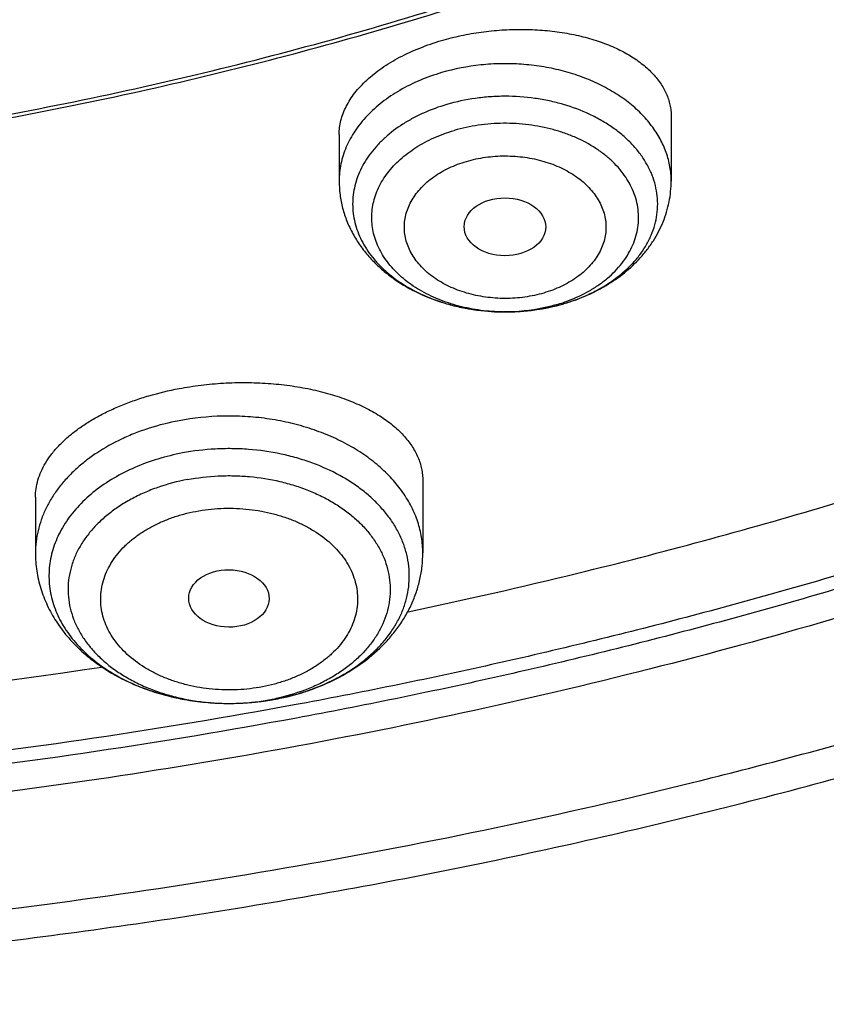
# Model space of a CAD drawing. Units: inches. Extents: x 7.1 to 14.8, y -4.1 to 22.7.
# Drawn here: x 11.3 to 11.6, y 16.3 to 16.8 of the extents above; entities that cross this region are included whole.
import ezdxf

# ---------------------------------------------------------------- set-up
doc = ezdxf.new("R2010")
doc.units = ezdxf.units.IN
doc.header["$LTSCALE"] = 1.21
doc.header["$MEASUREMENT"] = 0
doc.layers.get('0').update_dxf_attribs({"linetype": 'CONTINUOUS'})

msp = doc.modelspace()

# ---------------------------------------------------------------- linework, layer by layer
at = {"color": 7, "linetype": 'Continuous'}
for p, q in [((11.544164627, 16.7221080924), (11.544164627, 16.6945176266)), ((11.4024323435, 16.7144242797), (11.4024323435, 16.6945176266)), ((11.4728797017, 16.6386430352), (11.4733993407, 16.6386421379)), ((11.4381482817, 16.56655025), (11.4381482817, 16.535731971)), ((11.272793951, 16.559510947), (11.272793951, 16.535731971))]:
    msp.add_line(p, q, dxfattribs=at)
at = {"color": 9, "linetype": 'Continuous'}
for centre, radius, start, end in [((11.4752014459, 16.70963028), 0.0707752139, 286.3212853124, 289.0116531428), ((11.475942446, 16.7074434869), 0.06846631780000001, 289.0215199002001, 290.8415720479), ((11.4732979915, 16.7191135051), 0.0804714205, 269.4867343627, 269.7019004115), ((11.4751788703, 16.7207829798), 0.0819405231, 286.3251582726, 286.4731580519), ((11.3567448101, 16.572066936), 0.1004511189, 282.6965448812, 284.6907710376), ((11.3575787948, 16.5688902265), 0.0971667601, 284.6901222793, 288.3397143024999), ((11.3585142147, 16.5659520157), 0.0940834649, 288.3620043355, 288.7293627536), ((11.3562033359, 16.5632374359), 0.09167798220000001, 280.7267019957, 282.0854156939), ((11.3561404649, 16.5748879), 0.1033363263, 280.4977029931, 280.7285336766), ((11.356294783, 16.574084828), 0.1025185793, 280.7274329768, 282.6940387351)]:
    msp.add_arc(centre, radius, start, end, dxfattribs=at)
at = {"color": 7, "linetype": 'Continuous'}
for centre, radius, start, end in [((11.4747441187, 16.723017694), 0.0842227325, 286.1822674895, 286.3249303629), ((10.9390286516, 18.8827398024), 2.422908915, 272.2840705102, 278.5924681511), ((11.3559267198, 16.5763663358), 0.1048316801, 279.5396865899, 280.7270997077)]:
    msp.add_arc(centre, radius, start, end, dxfattribs=at)
for centre, major_axis, ratio in [((11.4732058223, 16.6749907728), (0.0174161602, -6.86401e-05), 0.7090555826999999), ((11.3553712707, 16.51631042), (0.0171692536, -0.000124983), 0.7132464392)]:
    msp.add_ellipse(centre, major_axis=major_axis, ratio=ratio, dxfattribs=at)
for points, knots in [([(11.0521116754, 18.9108979506), (11.1075182811, 18.9083576467), (11.1904013219, 18.9017834856), (11.3000102885, 18.8874650446), (11.4080220929, 18.869593028), (11.514371649, 18.8463181013), (11.6184631094, 18.8176488622), (11.694727287, 18.7936559483), (11.7693060527, 18.7671458231), (11.8420350567, 18.7381768399), (11.9127521009, 18.7068133394), (11.9812999706, 18.6731248008), (12.0475261246, 18.6371858695), (12.1112831955, 18.599076135), (12.1724292599, 18.5588799643), (12.2308281516, 18.5166863109), (12.2863497437, 18.4725885197), (12.3388702203, 18.4266841257), (12.3882723301, 18.3790746493), (12.434445627, 18.3298653885), (12.4772866961, 18.2791652115), (12.5166993682, 18.2270863485), (12.5525949293, 18.1737441876), (12.5848923203, 18.1192570674), (12.6135183332, 18.0637460666), (12.6384078105, 18.0073347904), (12.6595038455, 17.9501491426), (12.6767579827, 17.8923170794), (12.690130414, 17.8339683358), (12.699590162, 17.7752341212), (12.7051152395, 17.7162467794), (12.7066927736, 17.6571394177), (12.7043190827, 17.5980455107), (12.6979997046, 17.5390984919), (12.6877493569, 17.4804313459), (12.67359185, 17.4221762169), (12.6555599549, 17.3644640432), (12.6336952379, 17.3074242248), (12.6080478737, 17.2511843254), (12.5786764483, 17.1958698045), (12.5456477575, 17.1416037759), (12.5090366079, 17.0885067831), (12.4689256168, 17.0366965866), (12.4254050166, 16.9862879552), (12.3785724538, 16.9373924579), (12.3285327778, 16.8901182602), (12.275397825, 16.8445699155), (12.2192861896, 16.8008481575), (12.1603229803, 16.7590496933), (12.0986395636, 16.7192669986), (12.0343732891, 16.6815881179), (11.9676672038, 16.6460964709), (11.8986697366, 16.6128706624), (11.8275344246, 16.5819843182), (11.7544194105, 16.5535058659), (11.6794877502, 16.5274985597), (11.6029045769, 16.5040196534), (11.4984435561, 16.4760547025), (11.3917866312, 16.4534949084), (11.2835277992, 16.4363481688), (11.1737435701, 16.4227689611), (11.0907667858, 16.4167508197), (11.0353161161, 16.4145829214)], [0, 0, 0, 0, 0.0364562884, 0.0545949821, 0.0726461705, 0.1084051141, 0.1260822499, 0.1435999768, 0.1609424608, 0.1780949687, 0.1950439946, 0.2117773872, 0.2282844793, 0.2445562182, 0.2605852964, 0.2763662821, 0.2918957471, 0.3071723905, 0.3221971549, 0.3369733325, 0.3515066552, 0.3658053647, 0.3798802565, 0.3937446893, 0.4074145555, 0.4209082037, 0.4342463086, 0.4474516834, 0.4605490336, 0.4735646522, 0.4865260632, 0.4994616217, 0.5124000831000001, 0.5253701581, 0.5384000679, 0.5515171196, 0.5647473132999999, 0.5781149956, 0.5916425668999999, 0.6053502462, 0.6192558958, 0.633374902, 0.6477201082, 0.6623017929, 0.6771276878, 0.6922030266, 0.7075306203, 0.7231109501999999, 0.7389422773000001, 0.7550207592, 0.7713405759, 0.7878940575, 0.8046718155, 0.8216628731, 0.8388547956999999, 0.8562338198, 0.8737849804000001, 0.8914922364, 0.9273007991, 0.9453711659, 0.9635251616, 1, 1, 1, 1]), ([(10.9376923427, 16.693102346), (10.9789551484, 16.693102346), (11.0408188879, 16.6952458848), (11.122854305, 16.7023962929), (11.2040049506, 16.7123468776), (11.2841543037, 16.726507875), (11.3628323102, 16.7448751182), (11.4206280824, 16.7606293813), (11.4772617399, 16.7783689538), (11.5325978266, 16.7980513576), (11.5865049535, 16.8196302712), (11.6558139295, 16.8506428501), (11.7222621024, 16.8853881969), (11.7852882891, 16.92380189), (11.8301778597, 16.9539985758), (11.8729201778, 16.9857172881), (11.9134135487, 17.0188829961), (11.9515599842, 17.0534162553), (11.9872674546, 17.0892346128), (12.0204495581, 17.1262524646), (12.0510258514, 17.1643813176), (12.0789219949, 17.2035299444), (12.1040699386, 17.243604564), (12.1264080925, 17.2845090167), (12.1458815021, 17.3261449435), (12.1624420243, 17.3684119751), (12.1760485075, 17.4112079356), (12.186666969, 17.4544290709), (12.1942707648, 17.4979703055), (12.1988407404, 17.5417255327), (12.2003653514, 17.5855879371), (12.1988407404, 17.6294503414), (12.1942707648, 17.6732055687), (12.186666969, 17.7167468033), (12.1760485075, 17.7599679386), (12.1624420243, 17.8027638991), (12.145881502, 17.8450309306), (12.1264080925, 17.8866668575), (12.1040699386, 17.9275713102), (12.0789219949, 17.9676459298), (12.0510258514, 18.0067945566), (12.0204495581, 18.0449234096), (11.9872674546, 18.0819412614), (11.9515599842, 18.1177596189), (11.9134135487, 18.1522928781), (11.8729201778, 18.1854585861), (11.8301778597, 18.2171772984), (11.7852882891, 18.2473739842), (11.7222621024, 18.2857876773), (11.6558139295, 18.3205330241), (11.5865049535, 18.351545603), (11.5325978266, 18.3731245166), (11.4772617399, 18.3928069204), (11.4206280824, 18.4105464929), (11.3628323102, 18.426300756), (11.2841543037, 18.4446679992), (11.2040049506, 18.4588289965), (11.122854305, 18.4687795813), (11.0408188879, 18.4759299894), (10.9789551483, 18.4780735282), (10.9376923427, 18.4780735282)], [0, 0, 0, 0, 0.0363122083, 0.0544165368, 0.0724557772, 0.1082495689, 0.1259694243, 0.1435436489, 0.1609541155, 0.1781837808, 0.1952168294, 0.2120388198, 0.2449922838, 0.2611104243, 0.2769764699, 0.2925851001, 0.3079332688, 0.323020346, 0.3378482488, 0.3524215589, 0.3667476183, 0.3808365983, 0.3947015315, 0.4083583007, 0.421825574, 0.4351246785, 0.4482794075, 0.4613157555, 0.4742615835, 0.4871462189, 0.5, 0.5128537811, 0.5257384165, 0.5386842445000001, 0.5517205925, 0.5648753215, 0.578174426, 0.5916416993, 0.6052984685, 0.6191634017000001, 0.6332523817, 0.6475784411, 0.6621517512, 0.676979654, 0.6920667312000001, 0.7074148999, 0.7230235301000001, 0.7388895756999999, 0.7550077162000001, 0.7879611801999999, 0.8047831706, 0.8218162192, 0.8390458845000001, 0.8564563511, 0.8740305757, 0.8917504311, 0.9275442228, 0.9455834632, 0.9636877917, 1, 1, 1, 1]), ([(10.9376923427, 18.4043273253), (10.956884769, 18.4043273253), (10.9856701513, 18.403850495), (11.0239979178, 18.4021857041), (11.0622216055, 18.3998533654), (11.1098101042, 18.3957085708), (11.1665376617, 18.3887514341), (11.2227154659, 18.3798370473), (11.2782074154, 18.3689848802), (11.3328818359, 18.3562211976), (11.404156455, 18.3367927246), (11.4736169267, 18.3136241616), (11.5407940837, 18.2867332928), (11.6052209302, 18.2579052529), (11.6669872223, 18.225607965), (11.7255730616, 18.1899005972), (11.7672999976, 18.1618313574), (11.8070309766, 18.1323473172), (11.8446714506, 18.1015182292), (11.8801303397, 18.0694179391), (11.9133220963, 18.0361230913), (11.9441664081, 18.0017132577), (11.9725884984, 17.9662706978), (11.9985192652, 17.9298802118), (12.021895453, 17.892628972), (12.0426598106, 17.8546063641), (12.0607612552, 17.8159038174), (12.0761550352, 17.7766146291), (12.0888028982, 17.7368337764), (12.0986732555, 17.6966577042), (12.1057413399, 17.6561840848), (12.1099893465, 17.6155115484), (12.1114065437, 17.5747393865), (12.1099893464, 17.5339672246), (12.1057413397, 17.4932946883), (12.0986732552, 17.4528210689), (12.0888028979, 17.4126449968), (12.0761550348, 17.3728641442), (12.0607612547, 17.3335749559), (12.0426598101, 17.2948724093), (12.0218954525, 17.2568498015), (11.9985192647, 17.2195985618), (11.9725884979, 17.1832080759), (11.9441664076, 17.1477655161), (11.9133220959, 17.1133556827), (11.8801303393, 17.080060835), (11.8446714503, 17.047960545), (11.8070309764, 17.0171314571), (11.7672999975, 16.987647417), (11.7255730616, 16.9595781772), (11.6669872224, 16.9238708095), (11.6052209305, 16.8915735216), (11.5407940841, 16.8627454818), (11.4736169272, 16.835854613), (11.4041564556, 16.8126860499), (11.3328818364, 16.7932575769), (11.278207416, 16.7804938944), (11.2227154664, 16.7696417272), (11.1665376622, 16.7607273403), (11.1098101047, 16.7537702038), (11.0622216058, 16.7496254089), (11.023997918, 16.7472930701), (10.9856701514, 16.7456282797), (10.956884769, 16.7451514491), (10.9376923427, 16.7451514491)], [0, 0, 0, 0, 0.0181696921, 0.0272480346, 0.0363180885, 0.0544222026, 0.0724612408, 0.0904141384, 0.1082603512, 0.1259800027, 0.1435540282, 0.1781874441, 0.1952202986, 0.212042098, 0.2449951838, 0.2611131416, 0.2769790049, 0.2925874558, 0.3079354507, 0.3230223551, 0.3378500877, 0.3524232327, 0.3667491294, 0.3808379479, 0.3947027242, 0.4083593394, 0.4218264585, 0.4351254127, 0.4482799938000001, 0.4613161931, 0.4742618745, 0.4871463652, 0.5000000003, 0.5128536352, 0.5257381259, 0.5386838075, 0.5517200066, 0.5648745876, 0.5781735418999999, 0.591640661, 0.6052972761, 0.6191620524, 0.6332508709, 0.6475767675, 0.6621499125, 0.6769776451, 0.6920645494, 0.7074125443000001, 0.7230209951000001, 0.7388868584, 0.7550048161, 0.7879579018999999, 0.8047797013, 0.8218125556, 0.8564459715999999, 0.8740199970999999, 0.8917396485, 0.9095858614, 0.9275387590999999, 0.9455777972, 0.9636819114, 0.9727519654000001, 0.9818303079, 1, 1, 1, 1]), ([(11.0355306254, 16.36551903), (11.0649153259, 16.3666122005), (11.108946498, 16.3689839074), (11.1675056563, 16.3736358061), (11.225807314, 16.3792604646), (11.2982755613, 16.3881127383), (11.4128850914, 16.4061078382), (11.5258062176, 16.4298607307), (11.6363999532, 16.4593635555), (11.7174762409, 16.4841565393), (11.7967993097, 16.5116393407), (11.8741926774, 16.5417508596), (11.9494820373, 16.5744235584), (12.0224983699, 16.6095843385), (12.0930775961, 16.6471545247), (12.1610611234, 16.6870500936), (12.2262961409, 16.7291818542), (12.2886359578, 16.7734556519), (12.3479403146, 16.8197725776), (12.404075675, 16.8680291828), (12.4569155058, 16.9181177017), (12.5063405376, 16.9699262738), (12.552239016, 17.0233391635), (12.5945069306, 17.0782369898), (12.6330482385, 17.1344969468), (12.6677750815, 17.1919930275), (12.6986079993, 17.2505962439), (12.7254761464, 17.310174867), (12.7483175066, 17.3705946352), (12.7670791124, 17.4317191376), (12.7817172558, 17.4934096657), (12.7921977, 17.5555271525), (12.7984958393, 17.6179265611), (12.7998970627, 17.6596440699), (12.7998970523, 17.6804727189)], [0, 0, 0, 0, 0.0364968573, 0.05471614599999999, 0.0729086916, 0.1091926485, 0.1453103087, 0.2168824982, 0.2522744936, 0.287353767, 0.322087901, 0.3564466643, 0.3904022613000001, 0.4239295794, 0.4570064688, 0.4896140046, 0.5217367382, 0.5533629836, 0.5844850718, 0.615099595, 0.6452076614, 0.6748151129000001, 0.7039327028, 0.7325762597, 0.7607667856, 0.788530472, 0.8158986691, 0.8429077387, 0.8695987944, 0.8960173466, 0.9222128168000001, 0.9482379178, 0.9741479504, 1, 1, 1, 1]), ([(11.0154501626, 16.2212366318), (11.0788509848, 16.2228868687), (11.1738085802, 16.2283861123), (11.29964658, 16.2417821142), (11.4241360494, 16.2591197797), (11.5471407841, 16.2824116424), (11.6680619231, 16.3116538), (11.7571048357, 16.3364020376), (11.8445757953, 16.3639839915), (11.93030774, 16.3943525006), (12.0141341502, 16.4274550556), (12.0958917554, 16.4632344122), (12.175419891, 16.5016283606), (12.252560721, 16.5425696545), (12.3271592319, 16.5859858302), (12.3990633201, 16.6317989875), (12.4681239194, 16.6799255252), (12.5341952252, 16.7302758534), (12.5971350345, 16.7827541103), (12.6568052293, 16.8372579201), (12.7130724186, 16.8936782296), (12.765808725, 16.9518992792), (12.8148926986, 17.0117987381), (12.8602103163, 17.0732480345), (12.9016560035, 17.1361128854), (12.9391336133, 17.2002540307), (12.9725572849, 17.265528086), (13.0018521488, 17.3317886505), (13.0269547461, 17.3988869274), (13.0478134589, 17.4666742588), (13.0643878558, 17.5349976052), (13.0725886395, 17.580954657), (13.0759573494, 17.6039482678)], [0, 0, 0, 0, 0.0709615321, 0.1063281594, 0.1415741064, 0.2115740204, 0.2462796578, 0.280749274, 0.3149570571, 0.3488786967, 0.3824915106, 0.415774557, 0.4487087356, 0.4812768784000001, 0.5134638338, 0.5452565491, 0.5766441582999999, 0.6076180829, 0.6381721557, 0.6683027722, 0.6980090798, 0.7272932006999999, 0.7561604888, 0.7846198041, 0.8126837897, 0.8403691199, 0.8676966974, 0.8946917629000001, 0.9213838953, 0.9478068877, 0.9739984186, 1, 1, 1, 1]), ([(9.7762750287, 17.5699482003), (9.7762750186, 17.5615490366), (9.776639867, 17.5447405373), (9.778280732699999, 17.5195574241), (9.78101385, 17.4944215119), (9.7848365037, 17.4693572057), (9.7897450476, 17.4443880011), (9.7957347972, 17.4195376847), (9.802800165, 17.3948292437), (9.8136819513, 17.3619947493), (9.8299851775, 17.3213803692), (9.8536518002, 17.2737709335), (9.881399929299999, 17.2272880653), (9.9131217706, 17.1821079965), (9.9486947297, 17.1383996515), (9.9812606737, 17.1035250504), (10.0090660891, 17.0765079016), (10.0383441582, 17.0498203962), (10.0771035071, 17.0176935943), (10.126594704, 16.9814316179), (10.1791310366, 16.9473859266), (10.234513849, 16.9156842562), (10.2925355003, 16.8864443337), (10.3529780971, 16.8597751403), (10.4156148569, 16.835776099), (10.4802107721, 16.8145368053), (10.5465234736, 16.7961365407), (10.6143041432, 16.780644039), (10.6832984596, 16.7681172403), (10.7532475145, 16.7586030028), (10.823888801, 16.752136883), (10.8949572027, 16.7487430807), (10.9661860092, 16.7484343378), (11.0373078212, 16.7512117625), (11.1080559653, 16.7570650111), (11.1781639964, 16.7659719532), (11.2359514272, 16.7759318097), (11.2816235971, 16.7854024003), (11.3154891356, 16.7932288411), (11.3489982725, 16.8017889817), (11.3711432326, 16.8079959033), (11.3821475102, 16.8112189816)], [0, 0, 0, 0, 0.0124815365, 0.0249748024, 0.0374914516, 0.0500429862, 0.0626406817, 0.0752955169, 0.0880181047, 0.1008186425, 0.1266866607, 0.1529763364, 0.1797493925, 0.2070572272, 0.2349404707, 0.2634289119, 0.2779083469, 0.2925453757, 0.3222912857, 0.3526694014, 0.3836696018, 0.4152732942, 0.4474541042, 0.4801785764, 0.5134069325, 0.5470937507, 0.5811886719, 0.6156370995, 0.6503808426, 0.6853588096, 0.7205076221, 0.7557622681999999, 0.7910567470000001, 0.8263246618000001, 0.861499882, 0.8965171479999999, 0.93131274, 0.9486090785, 0.9658270220999999, 0.9829601506, 1, 1, 1, 1]), ([(10.9376923427, 16.6916898762), (10.9768163631, 16.6916898762), (11.03547711, 16.6936108924), (11.1133112391, 16.7000183908), (11.1904014229, 16.7089415896), (11.2853948514, 16.7247700273), (11.3966813051, 16.7511971651), (11.5040645404, 16.7847935765), (11.5900438523, 16.8187323692), (11.6560025303, 16.8492520649), (11.7190948507, 16.8814930423), (11.7793863694, 16.9169897226), (11.836391383, 16.9556729999), (11.8899965926, 16.9955822984), (11.9400847903, 17.038387668), (11.986121997, 17.0839273176), (12.0181367257, 17.1189149878), (12.0478366142, 17.1549278875), (12.0751575923, 17.1918912148), (12.1000388844, 17.2297266013), (12.1224250039, 17.2683538121), (12.1422654323, 17.30769037), (12.1595149377, 17.3476518218), (12.1741337184, 17.3881515367), (12.1860877527, 17.4291018746), (12.195348577, 17.4704105984), (12.1997228796, 17.4981963503), (12.2014498911, 17.5121008786)], [0, 0, 0, 0, 0.0717527058, 0.1075384993, 0.1432104088, 0.2140554474, 0.2840130738, 0.3528191596, 0.4202370516, 0.4533669154, 0.4860773548, 0.5501550872, 0.5815083751, 0.6123874232000001, 0.6726911382999999, 0.7021347576000001, 0.7311095876, 0.7596278340000001, 0.7877062876, 0.8153663678, 0.84263411, 0.8695400718999999, 0.8961191629999999, 0.9224103811, 0.9484564629000001, 0.9743034159999999, 1, 1, 1, 1]), ([(11.01621564, 16.3514194649), (11.0554527022, 16.3525811845), (11.1337580474, 16.3566409446), (11.2505513267, 16.3679394647), (11.3661158821, 16.3843967997), (11.479993957, 16.4059483489), (11.5917383061, 16.4325096482), (11.7009090933, 16.4639765963), (11.8070768958, 16.5002259981), (11.9098240593, 16.5411159385), (12.0087463546, 16.5864865745), (12.1034545888, 16.6361605596), (12.1935759165, 16.6899440335), (12.2787555326, 16.7476272358), (12.3586572096, 16.808985082), (12.4329665637, 16.8737798707), (12.5013853565, 16.9417543935), (12.543352072, 16.9895416221), (12.5632220256, 17.0138772459)], [0, 0, 0, 0, 0.0679738276, 0.13572491, 0.2031221239, 0.2700378787, 0.3363495031, 0.4019406219, 0.466702527, 0.5305356575, 0.5933509994, 0.6550716345, 0.7156342056999999, 0.7749904752, 0.8331088326999999, 0.8899757604, 0.9455971276999999, 1, 1, 1, 1]), ([(11.4461791869, 16.7545310314), (11.4489226301, 16.7553345674), (11.4545241807, 16.756740739), (11.4631014038, 16.7582363984), (11.4718242337, 16.7591233607), (11.4805553069, 16.7593900364), (11.4891597906, 16.7590357681), (11.4975071935, 16.7580698798), (11.50547389, 16.7565109624), (11.51294482, 16.7543859735), (11.5198148408, 16.7517289232), (11.5259893165, 16.74857972), (11.5313846542, 16.7449821417), (11.5359262893, 16.7409849689), (11.538993477, 16.7373026955), (11.5409241876, 16.7342221944), (11.5420995528, 16.731886056), (11.5430193092, 16.7294972173), (11.5436793887, 16.7270641664), (11.5440766704, 16.7245964097), (11.5441646106, 16.7229367655), (11.5441646199, 16.722108092)], [0, 0, 0, 0, 0.0742422786, 0.1498219455, 0.2259326745, 0.3017543297, 0.3764892387, 0.4493890728, 0.5197794175, 0.5870849467, 0.6508527982, 0.7107789847, 0.7667394845000001, 0.8188268223999999, 0.8673913547, 0.8905656012000001, 0.9131265268000001, 0.9352014745999999, 0.9569336881999999, 0.9784787951999999, 1, 1, 1, 1]), ([(11.4024323544, 16.7144242804), (11.4024323617, 16.7154218747), (11.402561011, 16.7174375556), (11.4031334626, 16.7204482016), (11.4040837154, 16.7234486638), (11.4054070054, 16.7264221141), (11.4070967488, 16.729352964), (11.4091446437, 16.7322257192), (11.411540662, 16.735025176), (11.4142729528, 16.7377363303), (11.4173277984, 16.740344444), (11.4206895633, 16.7428350698), (11.4243407528, 16.7451943195), (11.4296506996, 16.7481927249), (11.436894803, 16.7515090314), (11.4430072555, 16.7536019942), (11.4461791869, 16.7545310314)], [0, 0, 0, 0, 0.0473370866, 0.09554323949999999, 0.1450785196, 0.1963457877, 0.2496794554, 0.305340291, 0.3635149901, 0.4243188827, 0.4878012656, 0.5539512432, 0.6227032218999999, 0.6939428431999999, 0.8431648025, 1, 1, 1, 1]), ([(11.4483855921, 16.7272040758), (11.4450146985, 16.7262163949), (11.4400950008, 16.7244272644), (11.4339187196, 16.7214011409), (11.4282720906, 16.7180958081), (11.423162693, 16.7142528757), (11.4187594064, 16.7099129356), (11.415902892, 16.7065173698), (11.4134669563, 16.702959262), (11.4114699421, 16.6992640795), (11.409927538, 16.6954588762), (11.4088520922, 16.6915718186), (11.4082524475, 16.6876321336), (11.4081336267, 16.6836698057), (11.4084966372, 16.6797151775), (11.409338425, 16.6757984696), (11.4106520029, 16.6719493266), (11.4124266946, 16.6681964728), (11.4146484604, 16.6645674864), (11.4173000759, 16.6610887604), (11.4203616425, 16.6577851645), (11.4250255278, 16.6535863074), (11.4317833344, 16.6489256893), (11.4409617274, 16.6444646844), (11.4510677235, 16.6411711588), (11.4618083541, 16.6391373133), (11.4691726853, 16.6386599114), (11.4728797017, 16.638643036)], [0, 0, 0, 0, 0.0702062572, 0.1042085722, 0.1373638395, 0.2008945383, 0.2312944292, 0.2607912101, 0.2894411235, 0.3173314433, 0.3445798551, 0.3713319145, 0.3977562505, 0.424037521, 0.4503675923, 0.4769358596, 0.5039198628, 0.531477269, 0.5597399451, 0.5888103322, 0.6187599447, 0.6496295724, 0.714095554, 0.7820504206000001, 0.8529280732, 0.9259074145999999, 1, 1, 1, 1]), ([(11.4024323435, 16.6945176266), (11.4024323435, 16.6925722135), (11.4026843293, 16.6886738522), (11.4038084607, 16.6829195597), (11.4056523243, 16.6773341446), (11.4081754629, 16.6719896057), (11.411329076, 16.6669427936), (11.4150602432, 16.6622376984), (11.4193157198, 16.65790682), (11.4240434768, 16.6539743509), (11.4291939156, 16.6504584992), (11.4366056655, 16.6463201209), (11.4446285497, 16.6431095471), (11.4530343406, 16.6408368496), (11.4617433429, 16.6391778997), (11.4684230936, 16.6386632968), (11.4728797017, 16.6386430374)], [0, 0, 0, 0, 0.0586147233, 0.1173170534, 0.176198772, 0.2353730466, 0.294964594, 0.3551103008, 0.4159429174, 0.4775781518, 0.5401016664, 0.6035558944, 0.7330768167, 0.7990905449, 0.8657223218000001, 1, 1, 1, 1]), ([(11.4984178074, 16.6421905629), (11.5015945784, 16.6431210176), (11.506261648, 16.6447915311), (11.5121970573, 16.6475775), (11.5178145034, 16.6506774165), (11.5243184714, 16.6551806877), (11.5300323125, 16.6605429504), (11.5339790288, 16.6652703721), (11.5366005284, 16.669008231), (11.538871427, 16.6729357178), (11.5407686972, 16.6770317821), (11.5422706971, 16.6812704891), (11.5433584599, 16.6856214403), (11.5440174736, 16.6900494167), (11.544164627, 16.6930293046), (11.544164627, 16.6945176266)], [0, 0, 0, 0, 0.1331969224, 0.1988038681, 0.2636878712, 0.3912012358, 0.5160232717000001, 0.5776236849, 0.6387549431, 0.6994984815, 0.7599346853, 0.8201382745999999, 0.8801791592, 0.9401129431999999, 1, 1, 1, 1]), ([(11.4733993341, 16.6386421416), (11.4776102619, 16.6386467657), (11.4859939133, 16.639229562), (11.4942180416, 16.6409715542), (11.4982164797, 16.6421318675)], [0, 0, 0, 0, 0.5028383278999999, 1, 1, 1, 1]), ([(11.4733993407, 16.6386421379), (11.4755191413, 16.6386444606), (11.4838835834, 16.6389420088), (11.4922147678, 16.6403897884), (11.4982112665, 16.6421461222)], [0, 0, 0, 0, 0.2533157988, 1, 1, 1, 1]), ([(11.2727939528, 16.5595109471), (11.2727939613, 16.5607368105), (11.2729786516, 16.5632194617), (11.2737996918, 16.5669175411), (11.2751609281, 16.570591021), (11.2770536298, 16.5742149239), (11.2794663418, 16.5777666642), (11.2823850439, 16.5812238283), (11.2857929598, 16.5845643687), (11.2896702595, 16.5877663839), (11.2939938022, 16.590808264), (11.2987369748, 16.59366889), (11.3038696733, 16.5963279126), (11.3093582585, 16.5987660086), (11.315166144, 16.6009653186), (11.3233701439, 16.6035853613), (11.3297442315, 16.6050986917), (11.3340726913, 16.6059187993)], [0, 0, 0, 0, 0.0446243373, 0.0902431214, 0.1374666714, 0.1868169157, 0.2387106854, 0.2934546821, 0.3512491618, 0.4121957354, 0.4763064013, 0.5435131486, 0.6136771999, 0.6865968528, 0.7620159948, 0.839630542, 1, 1, 1, 1]), ([(11.3340726913, 16.6059187994), (11.3371912091, 16.6065096609), (11.3434957318, 16.6074888431), (11.353033133, 16.6083510989), (11.3625905817, 16.6086081503), (11.3720350388, 16.6082592696), (11.3812380726, 16.6073132787), (11.3900775285, 16.6057875455), (11.3984395919, 16.6037070779), (11.4062200806, 16.6011035187), (11.413325341, 16.5980138275), (11.4196724059, 16.5944791473), (11.4251890834, 16.5905428244), (11.4298116509, 16.5862516661), (11.432922941, 16.5823539122), (11.4348771917, 16.5791200647), (11.4360647642, 16.5766802591), (11.4369931227, 16.5741951027), (11.4376589274, 16.5716721604), (11.4380594838, 16.5691198801), (11.4381482664, 16.5674056086), (11.4381482699, 16.5665502495)], [0, 0, 0, 0, 0.07740515769999999, 0.1554639984, 0.2333913808, 0.3104109338, 0.3857862334, 0.4588427099, 0.5289875922, 0.5957301741, 0.6587007101, 0.7176716474, 0.7725835766, 0.8235763695999999, 0.8710248342, 0.8936311998, 0.9156157586, 0.9371015224, 0.958226415, 0.9791401299, 1, 1, 1, 1]), ([(11.4318930754, 16.510666887), (11.4561216277, 16.5157624756), (11.5161598893, 16.52940332), (11.6106881939, 16.5549843892), (11.6802650685, 16.5776246221), (11.7145099277, 16.5897625632)], [0, 0, 0, 0, 0.2529250699, 0.6288414078, 1, 1, 1, 1]), ([(11.272793951, 16.535731971), (11.272793951, 16.5331777003), (11.2731790818, 16.5280539827), (11.2748923963, 16.5205288768), (11.2776897977, 16.5132886094), (11.2814953335, 16.506447754), (11.2862207504, 16.5000912794), (11.2917746075, 16.4942815569), (11.2980672044, 16.4890636212), (11.3050115887, 16.4844716462), (11.3125221569, 16.4805335432), (11.3205124217, 16.4772734508), (11.3288933163, 16.4747125263), (11.3375715656, 16.4728685344), (11.3464521302, 16.4717551785), (11.3584082077, 16.4712565636), (11.3674068155, 16.4719938487), (11.3733005505, 16.4729843685)], [0, 0, 0, 0, 0.0572579382, 0.1146730407, 0.172411056, 0.2306600437, 0.2896194189, 0.3494798952000001, 0.410400508, 0.4724846859, 0.5357652184, 0.6001963418, 0.6656554766, 0.7319513695000001, 0.7988377197, 0.8660299403, 1, 1, 1, 1]), ([(11.3754391819, 16.4733666029), (11.3796865403, 16.4741713444), (11.3880007568, 16.4762872602), (11.3997972604, 16.4810102917), (11.4105375494, 16.4871934562), (11.4184329588, 16.4935468884), (11.4239107038, 16.4992651365), (11.4275541103, 16.5038267026), (11.4307205415, 16.5086639921), (11.4333745569, 16.5137487234), (11.4354818761, 16.5190449998), (11.4370120234, 16.5245094573), (11.437940652, 16.5300901719), (11.4381482817, 16.5338533632), (11.4381482817, 16.535731971)], [0, 0, 0, 0, 0.1352967983, 0.2676517, 0.3965056729999999, 0.5217955614, 0.5832768464, 0.6440589436999999, 0.7042447078, 0.7639449492, 0.8232695487999999, 0.882323705, 0.9412042206, 1, 1, 1, 1])]:
    msp.add_open_spline(points, degree=3, knots=knots, dxfattribs=at)
at = {"color": 9, "linetype": 'Continuous'}
for points, knots in [([(12.6895239608, 17.7767995054), (12.692086286, 17.7561693805), (12.6957607377, 17.7147529437), (12.6968647609, 17.652411941), (12.6935504056, 17.5901074552), (12.685825905, 17.5280018752), (12.6737117087, 17.466251828), (12.65723953, 17.4050140732), (12.6364523669, 17.3444432901), (12.6114042033, 17.2846921073), (12.582159733, 17.225910603), (12.548794079, 17.1682460047), (12.5113925155, 17.1118423795), (12.4700501967, 17.0568403565), (12.4248718874, 17.0033768609), (12.3759717104, 16.9515848346), (12.3234728622, 16.9015929753), (12.2675073225, 16.8535254692), (12.2082155554, 16.807501718), (12.1457461894, 16.7636360663), (12.0802556773, 16.7220375325), (12.0119079362, 16.6828095419), (11.9408739682, 16.6460496577), (11.8673314427, 16.6118493497), (11.791464268, 16.5802937582), (11.7134621493, 16.5514614764), (11.6335201052, 16.5254243435), (11.5518380634, 16.5022472696), (11.4686200799, 16.4819880201), (11.3840749304, 16.4646971951), (11.2984114202, 16.4504176333), (11.1828083343, 16.4354171742), (11.0953562803, 16.4288230651), (11.0369027637, 16.4264875413)], [0, 0, 0, 0, 0.0261519891, 0.0522550437, 0.0783744442, 0.1045751858, 0.1309208529, 0.1574725529, 0.1842879491, 0.2114204261, 0.2389184065, 0.2668248278, 0.2951767756, 0.3240052628, 0.353335139, 0.383185109, 0.4135678436, 0.4444901625, 0.4759532704, 0.5079530315999999, 0.5404802722, 0.5735210989, 0.607057227, 0.6410663151, 0.6755222994, 0.7103957247, 0.7456540717, 0.7812620792, 0.8171820598, 0.8533742158, 0.8897969270999999, 0.9264071421, 1, 1, 1, 1]), ([(12.6895083562, 17.7767974386), (12.69193979, 17.7562206313), (12.6953593952, 17.7149160483), (12.6961046915, 17.6527632849), (12.6924572349, 17.5906593298), (12.6844261043, 17.5287651699), (12.672032425, 17.4672360287), (12.6553084526, 17.4062272336), (12.6342975945, 17.345892019), (12.6090540902, 17.2863815705), (12.579642754, 17.2278445303), (12.5461386971, 17.1704267047), (12.5086270548, 17.1142707588), (12.4672027182, 17.0595159455), (12.4219700743, 17.0062978378), (12.3730427523, 16.9547480557), (12.3205433367, 16.9049940128), (12.2646030876, 16.8571586475), (12.2053616426, 16.8113601546), (12.1429667018, 16.7677117159), (12.0775736897, 16.7263212364), (12.0093454032, 16.6872910751), (11.9384516301, 16.6507177885), (11.8650687389, 16.6166919), (11.7893792564, 16.5852976661), (11.711571431, 16.5566128629), (11.6318387553, 16.5307085821), (11.5503795676, 16.5076490589), (11.4673962797, 16.4874914576), (11.3830959651, 16.4702858573), (11.2976857112, 16.456074658), (11.1824303579, 16.4411425813), (11.0952444712, 16.4345731411), (11.0369692128, 16.4322423051)], [0, 0, 0, 0, 0.0261343802, 0.052225297, 0.0783376736, 0.1045360603, 0.1308835251, 0.1574406049, 0.1842643578, 0.2114075479, 0.2389179803, 0.2668379938, 0.295204107, 0.3240468088, 0.3533904749, 0.3832533911, 0.4136478687, 0.4445804271, 0.4760520290999999, 0.5080583546, 0.5405900996999999, 0.5736332924, 0.6071696176, 0.6411767485000001, 0.6756286765999999, 0.7104960388, 0.7457464413, 0.7813447778, 0.817253542, 0.8534331397, 0.8898421729000001, 0.9264378284, 1, 1, 1, 1]), ([(11.0154358669, 16.2521459535), (11.0579197723, 16.2533001131), (11.1427131497, 16.2574952911), (11.2692001684, 16.2694474038), (11.3943763721, 16.2870060517), (11.5177425294, 16.3101018759), (11.638810824, 16.3386436942), (11.7571014503, 16.3725189281), (11.8721459362, 16.4115939995), (11.9834886034, 16.4557149321), (12.0906884206, 16.5047080336), (12.1933207329, 16.5583805302), (12.2909787536, 16.6165214984), (12.3832753602, 16.6789026685), (12.4698437602, 16.7452789486), (12.5503410009, 16.815391479), (12.6244417879, 16.8889600357), (12.669882855, 16.9406905111), (12.6913937854, 16.9670359127)], [0, 0, 0, 0, 0.0679613309, 0.1357060638, 0.203102059, 0.2700207015, 0.3363382774, 0.4019373641, 0.466708251, 0.5305503884, 0.5933738612, 0.6551009072, 0.7156674363, 0.7750245978, 0.8331402955, 0.8900007064, 0.9456115807, 1, 1, 1, 1]), ([(11.5441646137, 16.6945176266), (11.5441646075, 16.6955428499), (11.5440752806, 16.6975982508), (11.5436739687, 16.7006666447), (11.5430068575, 16.7037117931), (11.5417586379, 16.7077518243), (11.539525268, 16.7127034091), (11.5358680051, 16.7183123002), (11.5312741462, 16.7235530451), (11.5267724357, 16.7275086218), (11.5227892172, 16.7304270802), (11.5184751016, 16.7332227953), (11.512646525, 16.7363441803), (11.5051339638, 16.7394268227), (11.4971477792, 16.741837689), (11.4888070955, 16.7435412731), (11.4802361737, 16.7445128024), (11.4715606134, 16.7447377287), (11.4601058226, 16.7440431894), (11.4516296053, 16.7424095553), (11.4461791869, 16.7408131647)], [0, 0, 0, 0, 0.0249808236, 0.050055151, 0.0753140185, 0.1008437922, 0.1529850968, 0.2070547744, 0.2634206335, 0.3222786523, 0.3526712474, 0.3836862145, 0.4474785572, 0.5134423982, 0.5812376593, 0.650445144, 0.7205883570999999, 0.7911544184999999, 0.8616145882999999, 1, 1, 1, 1]), ([(11.4461791869, 16.7408131647), (11.4430168381, 16.7398869342), (11.4369017586, 16.7377236451), (11.4283625275, 16.7334986003), (11.420778215, 16.7284288722), (11.4143144162, 16.7226190649), (11.4099254682, 16.7171876241), (11.4071417467, 16.7126061216), (11.4054367026, 16.7091103123), (11.4041001865, 16.7055338751), (11.4031398129, 16.7018960346), (11.402561301, 16.6982174637), (11.4024323496, 16.6957480638), (11.4024323569, 16.6945176266)], [0, 0, 0, 0, 0.1449699709, 0.2846225892, 0.4181177095, 0.5450588207, 0.6655967711, 0.7237395208, 0.7806254972, 0.8364503724, 0.8914446653, 0.9458678204000001, 1, 1, 1, 1]), ([(11.4984144269, 16.6422058952), (11.5022533915, 16.6433410937), (11.5078336451, 16.6454436564), (11.5147431947, 16.6490802944), (11.5194674021, 16.6521167836), (11.5237505955, 16.6554668352), (11.5275521351, 16.6590995874), (11.5308348511, 16.6629811928), (11.5335662506, 16.6670754401), (11.5357185421, 16.6713437197), (11.5372690898, 16.6757450963), (11.5382009713, 16.6802364275), (11.5385036825, 16.684772758), (11.5381737458, 16.6893080942), (11.5372149499, 16.6937964662), (11.5356380896, 16.6981929838), (11.5334603474, 16.7024545941), (11.530704592, 16.7065404605), (11.5273988231, 16.710412076), (11.5235757448, 16.7140333286), (11.5192726625, 16.717370496), (11.5145305992, 16.7203927721), (11.5075993707, 16.7240086292), (11.5000641795, 16.726819629), (11.4921369874, 16.7288150896), (11.4838569533, 16.7302738133), (11.4753834372, 16.7308551091), (11.466901958, 16.730558892), (11.4585425846, 16.7296827877), (11.4523768834, 16.728372667), (11.4483857041, 16.7272036776)], [0, 0, 0, 0, 0.0684174629, 0.1013604262, 0.1333244216, 0.1642597202, 0.1941529087, 0.2230312564, 0.2509659721, 0.2780736596, 0.3045149097, 0.3304890469, 0.3562245064, 0.3819652761, 0.4079549923, 0.4344210918, 0.4615613973, 0.4895346828, 0.5184556012, 0.5483934227, 0.5793735844, 0.6113810265, 0.6443645024, 0.7128499771, 0.7481635362000001, 0.7839813623999999, 0.8564321273000001, 0.8927653737000001, 0.9289239237000001, 1, 1, 1, 1]), ([(11.5003017451, 16.6434570726), (11.5033968298, 16.6446357735), (11.5078617133, 16.6467227919), (11.513308907, 16.6501706879), (11.5169815572, 16.6529820033), (11.520262189, 16.6560283476), (11.5231213892, 16.6592833756), (11.525532579, 16.6627184736), (11.5274729775, 16.6663033007), (11.5289236723, 16.6700057163), (11.5298700487, 16.6737918919), (11.5303022633, 16.677626534), (11.5302157205, 16.6814733673), (11.5296113455, 16.68529585), (11.5284955269, 16.6890579634), (11.5268797535, 16.6927248631), (11.5247801263, 16.6962632637), (11.5222168676, 16.6996416305), (11.5192141108, 16.702830145), (11.515799162, 16.7058011241), (11.510664521, 16.7094902923), (11.5048994142, 16.7125705751), (11.498688035, 16.7150202272), (11.4920398012, 16.717085613), (11.4833150267, 16.7187926855), (11.4725791453, 16.7194132262), (11.4618695941, 16.7186025316), (11.4548871741, 16.7171015996), (11.4515060436, 16.7161112894)], [0, 0, 0, 0, 0.0670284821, 0.0991867962, 0.1303479128, 0.1604953189, 0.1896489976, 0.2178687185, 0.2452555921, 0.2719514531, 0.2981350793, 0.3240147194, 0.349817029, 0.3757734615, 0.4021059561, 0.429014003, 0.4566647086, 0.4851865822999999, 0.514666891, 0.5451518759, 0.5766489505, 0.6424799683, 0.6767237009999999, 0.7116958229000001, 0.7832535694, 0.8560186623999999, 0.9286962623999999, 1, 1, 1, 1]), ([(11.472577124, 16.6386453135), (11.4693427927, 16.6386742883), (11.462920656, 16.6391181212), (11.4535606373, 16.6409304398), (11.4447616093, 16.6438376404), (11.4367775508, 16.6477587449), (11.4309051173, 16.6518452843), (11.4268563622, 16.6555219679), (11.4242006195, 16.6584128053), (11.4219027121, 16.6614551692), (11.4199798223, 16.6646274019), (11.4184467915, 16.6679065183), (11.4173156929, 16.671268516), (11.4165956742, 16.674688408), (11.4162926893, 16.6781404236), (11.4164092844, 16.6815983041), (11.4169444899, 16.6850356939), (11.4178938411, 16.6884265589), (11.4192495673, 16.691745532), (11.4210008701, 16.6949681689), (11.4231340633, 16.6980709898), (11.4256331649, 16.7010318935), (11.4294827438, 16.7048160194), (11.433946421, 16.7081669169), (11.4388775533, 16.7110494163), (11.4442695798, 16.7136886446), (11.4485638256, 16.7152495337), (11.4515060436, 16.7161112894)], [0, 0, 0, 0, 0.0741034759, 0.1470602585, 0.2178901044, 0.2857816482, 0.3501796842, 0.3810171182, 0.4109375008, 0.4399828352, 0.4682257005, 0.4957694074, 0.522746402, 0.5493145754, 0.575651299, 0.6019454239, 0.628387954, 0.655162451, 0.682436325, 0.7103539108, 0.7390317733, 0.7685562326, 0.7989828059, 0.8625621842, 0.8957387331000001, 0.9297601306000001, 1, 1, 1, 1]), ([(11.4897641748, 16.646723897), (11.4884541036, 16.6463354256), (11.4857820969, 16.6456584465), (11.4803051457, 16.6446924558), (11.474697832, 16.6443120169), (11.4690865435, 16.6445080221), (11.4649123293, 16.6449435783), (11.4608182904, 16.645665076), (11.4568439013, 16.6466677145), (11.4530266808, 16.6479416202), (11.4482652312, 16.6499532518), (11.4438818527, 16.6524677844), (11.4400322365, 16.6554610697), (11.437506573, 16.6578590967), (11.4353251236, 16.6604234533), (11.4335086007, 16.6631293916), (11.432073968, 16.665950577), (11.4310377946, 16.6688609282), (11.4304127745, 16.6718318698), (11.4302033736, 16.674832947), (11.4304117794, 16.6778342109), (11.4310381673, 16.680804916), (11.4320742614, 16.6837151324), (11.4335075588, 16.6865370646), (11.4353253484, 16.6892426137), (11.4375091583, 16.6918053995), (11.4400350317, 16.6942032063), (11.4438824237, 16.6971976427), (11.448261865, 16.6997170784), (11.4530221312, 16.7017303892), (11.4555434684, 16.7025683619), (11.4568327957, 16.7029412775)], [0, 0, 0, 0, 0.0352900807, 0.0711007835, 0.1435421391, 0.1798700341, 0.2160251229, 0.2518369225, 0.2871414658, 0.3217901075, 0.3556537156, 0.4205487391, 0.4515109108, 0.4814312009, 0.5103317478, 0.5382851385, 0.5654089687, 0.5918605339, 0.6178386942, 0.6435731208, 0.6693073299, 0.6952860406, 0.7217375840000001, 0.7488598265, 0.7768155256999999, 0.8057219462, 0.8356436113, 0.8666007301, 0.9314756290999999, 0.9653369753000001, 1, 1, 1, 1]), ([(11.4568327957, 16.7029412775), (11.4581428669, 16.7033297489), (11.4608148737, 16.704006728), (11.4662918249, 16.7049727187), (11.4718991385, 16.7053531576), (11.4775104271, 16.7051571523), (11.4816846413, 16.7047215961), (11.4857786802, 16.7040000984), (11.4897530692, 16.7029974599), (11.4935702897, 16.7017235542), (11.4983317394, 16.6997119226), (11.5027151178, 16.6971973901), (11.5065647341, 16.6942041048), (11.5090903976, 16.6918060777), (11.5112718469, 16.6892417211), (11.5130883698, 16.6865357828), (11.5145230026, 16.6837145974), (11.5155591759, 16.6808042462), (11.5161841961, 16.6778333046), (11.516393597, 16.6748322274), (11.5161851911, 16.6718309636), (11.5155588033, 16.6688602584), (11.5145227092, 16.6659500421), (11.5130894117, 16.6631281098), (11.5112716222, 16.6604225608), (11.5090878122, 16.6578597749), (11.5065619389, 16.6554619682), (11.5027145469, 16.6524675317), (11.4983351056, 16.649948096), (11.4935748394, 16.6479347853), (11.4910535022, 16.6470968126), (11.4897641748, 16.646723897)], [0, 0, 0, 0, 0.0352900807, 0.0711007835, 0.1435421391, 0.1798700341, 0.2160251229, 0.2518369225, 0.2871414658, 0.3217901075, 0.3556537156, 0.4205487391, 0.4515109108, 0.4814312009, 0.5103317478, 0.5382851385, 0.5654089687, 0.5918605339, 0.6178386942, 0.6435731208, 0.6693073299, 0.6952860406, 0.7217375840000001, 0.7488598265, 0.7768155256999999, 0.8057219462, 0.8356436113, 0.8666007301, 0.9314756290999999, 0.9653369753000001, 1, 1, 1, 1]), ([(11.495090927, 16.6417072394), (11.4933218886, 16.6411891), (11.4860561043, 16.6393607645), (11.4785246457, 16.6386138013), (11.4728793151, 16.6386431738)], [0, 0, 0, 0, 0.2461496974, 1, 1, 1, 1]), ([(11.3340726913, 16.5922015251), (11.3297745016, 16.5913871527), (11.3234380631, 16.58979554), (11.3153229756, 16.5869123648), (11.3077164002, 16.5836349181), (11.3006203174, 16.5796853328), (11.2942070436, 16.5750860023), (11.2898651594, 16.5714155493), (11.2859605818, 16.5675051532), (11.2825194163, 16.5633801573), (11.2795652835, 16.5590676758), (11.2771186794, 16.5545961168), (11.2751969335, 16.5499953083), (11.2738139494, 16.5452960069), (11.2729799737, 16.5405311292), (11.2727939421, 16.5373271509), (11.2727939558, 16.535731971)], [0, 0, 0, 0, 0.1456551365, 0.2168092246, 0.2865776691, 0.4212828673, 0.4860995188, 0.5491246632, 0.6103608445, 0.6698607792, 0.7277303504000001, 0.7841299666, 0.8392735721, 0.8934245731, 0.9468881638, 1, 1, 1, 1]), ([(11.4381482768, 16.535731971), (11.4381482672, 16.5368482805), (11.438057522, 16.5390856012), (11.4376498137, 16.5424276607), (11.4369718456, 16.5457477432), (11.4357034803, 16.55015583), (11.4334338747, 16.5555744478), (11.4297045982, 16.5617600184), (11.4250051617, 16.5675949811), (11.4194004245, 16.57300446), (11.4129651705, 16.5779210535), (11.4057838955, 16.5822830386), (11.397950087, 16.5860355362), (11.38956543, 16.5891310729), (11.3807384966, 16.5915302724), (11.3715841247, 16.5932024925), (11.3622194287, 16.5941262381), (11.3496533739, 16.59434392), (11.3402284483, 16.5933678483), (11.3340726913, 16.5922015251)], [0, 0, 0, 0, 0.0251576776, 0.0503974314, 0.0757994798, 0.1014404538, 0.1536814115, 0.2076477837, 0.263697215, 0.3220465731, 0.3827750936, 0.4458358518, 0.5110714159, 0.5782311323, 0.6469886847999999, 0.7169590751, 0.7877149462, 0.8588028437, 1, 1, 1, 1]), ([(11.3887242621, 16.4768506611), (11.3928979486, 16.4782657742), (11.3989497912, 16.480802641), (11.4064246758, 16.485048805), (11.4115310675, 16.4885432628), (11.4161617864, 16.492357101), (11.4202777965, 16.4964590479), (11.4238433321, 16.5008150401), (11.4268270905, 16.5053888615), (11.4292022306, 16.5101421102), (11.4309467768, 16.5150343002), (11.4320440721, 16.5200229922), (11.4324833423, 16.5250641311), (11.4322601965, 16.5301126637), (11.4313768713, 16.5351233879), (11.4298421031, 16.5400518411), (11.4276706907, 16.5448550064), (11.424882931, 16.5494917381), (11.4215041204, 16.5539229439), (11.4175641327, 16.5581116912), (11.4130973113, 16.5620231814), (11.4081416068, 16.5656252848), (11.400845971, 16.5700315794), (11.3928366464, 16.5736230091), (11.3843319693, 16.5763823338), (11.3753522373, 16.578614118), (11.3660630198, 16.5799348753), (11.3566509051, 16.580344051), (11.3472195752, 16.5801389004), (11.34017942, 16.5792944568), (11.3355650968, 16.578420187)], [0, 0, 0, 0, 0.0682048648, 0.1010447325, 0.1329350087, 0.1638410119, 0.1937598172, 0.2227235092, 0.2508015642, 0.278101744, 0.3047687618, 0.3309800273, 0.3569381094, 0.3828601896, 0.4089655657, 0.4354628609, 0.4625386879, 0.4903490605, 0.5190140817, 0.5486157232, 0.5791980745, 0.6107693159, 0.6433047437, 0.7109771127, 0.7459828184999999, 0.7815988378000001, 0.8540771354000001, 0.8906841023000001, 0.9273170274, 1, 1, 1, 1]), ([(11.3355649422, 16.5784210174), (11.3320313573, 16.5777508499), (11.325125493, 16.5760656205), (11.3152769522, 16.5724761015), (11.3062495881, 16.5679222505), (11.2982293553, 16.5624934602), (11.2913829185, 16.5562969739), (11.2867196524, 16.5505201999), (11.283746381, 16.5456519495), (11.2819152683, 16.5419379431), (11.2804678821, 16.5381387941), (11.2794120696, 16.5342742638), (11.2787538419, 16.5303648719), (11.2784969559, 16.52643147), (11.2786429221, 16.5224951547), (11.2791908814, 16.5185770549), (11.2801376873, 16.5146981026), (11.2814779191, 16.5108789422), (11.2832042887, 16.5071394775), (11.2860396093, 16.5022309387), (11.2905401143, 16.4963884185), (11.2972133739, 16.4900949758), (11.3050804834, 16.4845540906), (11.3108944738, 16.4814967628), (11.3139443237, 16.480113379)], [0, 0, 0, 0, 0.0744546102, 0.146824955, 0.216552236, 0.2832417063, 0.3467130167, 0.4070448413, 0.4361660813, 0.4646675729999999, 0.4926425954999999, 0.5202010297999999, 0.5474666082999999, 0.5745732254, 0.6016604506000001, 0.6288685552000001, 0.6563334697, 0.6841821295999999, 0.7125285443000001, 0.7414707923999999, 0.8013925191, 0.8644204239, 0.9306719976000001, 1, 1, 1, 1]), ([(11.3376753755, 16.5670858608), (11.3334001025, 16.5662758304), (11.3271190751, 16.5646215725), (11.3191779928, 16.5615094259), (11.3136250053, 16.5587996849), (11.3084724936, 16.5557179052), (11.3037691642, 16.5522926727), (11.2995604665, 16.5485559914), (11.2958872353, 16.5445426461), (11.2927856989, 16.5402901022), (11.2902871467, 16.5358383617), (11.2884175872, 16.5312299203), (11.2871972048, 16.5265096849), (11.2866396464, 16.5217246807), (11.2867513025, 16.5169233748), (11.2875308846, 16.5121546277), (11.2889695155, 16.5074665271), (11.2910512838, 16.5029054461), (11.2937539912, 16.4985155056), (11.2970498189, 16.4943383746), (11.3009057994, 16.4904132166), (11.3052841361, 16.4867766229), (11.3101424453, 16.4834624698), (11.315434078, 16.4805016798), (11.3211082513, 16.477922014), (11.3271112174, 16.4757475658), (11.3355317881, 16.4734007265), (11.3443034306, 16.4719686852), (11.3532233198, 16.4714528537), (11.3621853199, 16.4715561372), (11.3688818386, 16.4723305962), (11.3732668572, 16.4731614199)], [0, 0, 0, 0, 0.0703214134, 0.1044586665, 0.1377343558, 0.1700566151, 0.2013633998, 0.2316275254, 0.260861102, 0.2891192953, 0.3165025506, 0.3431563384, 0.3692673615, 0.3950554709, 0.4207613386, 0.4466310779, 0.4729000161, 0.4997781278, 0.5274390488, 0.5560134677, 0.5855866199, 0.6161989792, 0.6478490896, 0.6804976291, 0.7140720597, 0.7484714628, 0.7835713471, 0.8552391170999999, 0.8915270801999999, 0.9278734462999999, 1, 1, 1, 1]), ([(11.3376753755, 16.5670858608), (11.3420151823, 16.5679081183), (11.3486415924, 16.5686794171), (11.3575114078, 16.5687974116), (11.3663438256, 16.5683087225), (11.3750351787, 16.5669217775), (11.3833890424, 16.5646378864), (11.3893531434, 16.5625173898), (11.3949996122, 16.5599981461), (11.4002760504, 16.5571032231), (11.4051328591, 16.5538592347), (11.4095243771, 16.5502958595), (11.4134090094, 16.5464456409), (11.4167495425, 16.5423437514), (11.4195133736, 16.5380278425), (11.4216728011, 16.5335379667), (11.4232054423, 16.5289165262), (11.4240948313, 16.5242081132), (11.4243311191, 16.5194590644), (11.4239116462, 16.5147166384), (11.422841121, 16.5100279385), (11.4211313112, 16.5054388805), (11.418800406, 16.5009934737), (11.4158723284, 16.4967334717), (11.4123761828, 16.492698259), (11.408345897, 16.4889248097), (11.403819892, 16.4854475616), (11.3988410955, 16.4822983508), (11.3934556448, 16.479505765), (11.3857237549, 16.4762598375), (11.3795854182, 16.4744880106), (11.3753979245, 16.473591353)], [0, 0, 0, 0, 0.0722277711, 0.1086264056, 0.1449725124, 0.2167873509, 0.2519803791, 0.2864887253, 0.320188666, 0.352978987, 0.3847855961, 0.4155661736, 0.445314677, 0.4740653416, 0.5018956004, 0.5289270970000001, 0.5553238008, 0.5812863243999999, 0.6070420546, 0.6328316575, 0.6588936, 0.6854490081999999, 0.7126890645, 0.7407663003, 0.7697900444, 0.7998254522, 0.8308951385, 0.8629825062, 0.8960358047, 0.9299732079999999, 1, 1, 1, 1]), ([(11.3412780053, 16.5535019615), (11.3430192879, 16.5538375819), (11.3465432771, 16.5543777357), (11.351885059, 16.5548099268), (11.3572616943, 16.5548670669), (11.362620659, 16.5545529219), (11.3679113821, 16.5538723142), (11.3730838455, 16.552831879), (11.3780886129, 16.5514398056), (11.382876232, 16.5497057373), (11.3874021032, 16.5476472677), (11.3929372495, 16.5445515798), (11.3978951632, 16.5408551227), (11.4020636573, 16.5366119047), (11.4046935639, 16.5332808869), (11.4068487386, 16.5297793418), (11.4085081605, 16.5261412339), (11.4096565545, 16.5224025329), (11.4102787706, 16.5185990857), (11.4103663714, 16.5147696704), (11.4099216077, 16.5109534499), (11.4089494555, 16.50718848), (11.4074583225, 16.5035129119), (11.4054650761, 16.4999626993), (11.4029920661, 16.4965705151), (11.4000619279, 16.4933694965), (11.3967026172, 16.4903913731), (11.3929504991, 16.4876605966), (11.3888424855, 16.4852013052), (11.3844171611, 16.4830364865), (11.3797147929, 16.4811879863), (11.3747784666, 16.4796775715), (11.3713865344, 16.4789125261), (11.3696642273, 16.4785919017)], [0, 0, 0, 0, 0.0359306319, 0.07215825440000001, 0.1085024714, 0.1447868573, 0.1808399845, 0.2164965369, 0.2515979979, 0.2859961976, 0.319568097, 0.3522154267, 0.4144024992, 0.4439745466, 0.4725490115, 0.5002078366, 0.5270837569, 0.55335191, 0.5792202709000001, 0.6049247137, 0.6307115124, 0.6568204259, 0.6834725687000001, 0.7108547469, 0.7391105897, 0.7683437273, 0.7986120958, 0.8299201589, 0.8622364243999999, 0.8955004701, 0.9296261737, 0.964503682, 1, 1, 1, 1]), ([(11.3696642273, 16.4785919017), (11.3679229448, 16.4782562813), (11.3643989556, 16.4777161275), (11.3590571737, 16.4772839364), (11.3536805383, 16.4772267963), (11.3483215737, 16.4775409414), (11.3430308506, 16.4782215491), (11.3378583872, 16.4792619842), (11.3328536198, 16.4806540576), (11.3280660006, 16.4823881259), (11.3235401295, 16.4844465956), (11.3180049831, 16.4875422835), (11.3130470695, 16.4912387405), (11.3088785754, 16.4954819585), (11.3062486687, 16.4988129763), (11.304093494, 16.5023145214), (11.3024340721, 16.5059526293), (11.3012856782, 16.5096913303), (11.3006634621, 16.5134947776), (11.3005758612, 16.5173241929), (11.301020625, 16.5211404133), (11.3019927771, 16.5249053832), (11.3034839102, 16.5285809513), (11.3054771566, 16.5321311639), (11.3079501666, 16.5355233481), (11.3108803047, 16.5387243667), (11.3142396154, 16.5417024901), (11.3179917335, 16.5444332666), (11.3220997472, 16.546892558), (11.3265250715, 16.5490573767), (11.3312274397, 16.5509058769), (11.336163766, 16.5524162917), (11.3395556983, 16.5531813371), (11.3412780053, 16.5535019615)], [0, 0, 0, 0, 0.0359306319, 0.07215825440000001, 0.1085024714, 0.1447868573, 0.1808399845, 0.2164965369, 0.2515979979, 0.2859961976, 0.319568097, 0.3522154267, 0.4144024992, 0.4439745466, 0.4725490115, 0.5002078366, 0.5270837569, 0.55335191, 0.5792202709000001, 0.6049247137, 0.6307115124, 0.6568204259, 0.6834725687000001, 0.7108547469, 0.7391105897, 0.7683437273, 0.7986120958, 0.8299201589, 0.8622364243999999, 0.8955004701, 0.9296261737, 0.964503682, 1, 1, 1, 1]), ([(11.3139443237, 16.480113379), (11.3185101854, 16.478042346), (11.3257181606, 16.4755021826), (11.3356870328, 16.4732350429), (11.3434535979, 16.4720749972), (11.351347099, 16.4714864155), (11.3618996935, 16.4714710765), (11.3697979107, 16.4723231964), (11.3749679412, 16.4732811951)], [0, 0, 0, 0, 0.2414530125, 0.3659351777000001, 0.4920822336, 0.6192519093, 0.7467753209, 1, 1, 1, 1])]:
    msp.add_open_spline(points, degree=3, knots=knots, dxfattribs=at)

doc.saveas('drawing.dxf')
